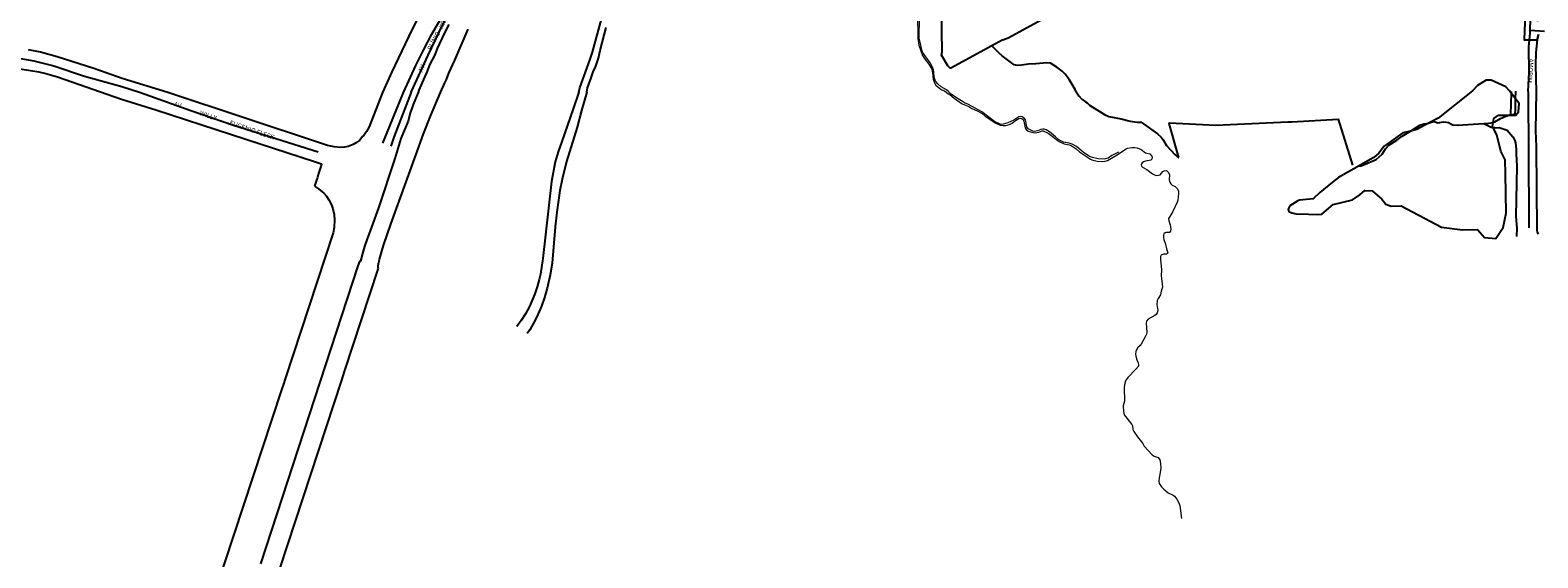
# Model space of a CAD drawing. Units: millimetres. Extents: x 0 to 190350, y 0 to 1682604.
# Drawn here: x 188853 to 189678, y 1680133 to 1680421 of the extents above; entities that cross this region are included whole.
import ezdxf
from ezdxf.enums import TextEntityAlignment as Align

# ---------------------------------------------------------------- set-up
doc = ezdxf.new("R2010")
doc.units = ezdxf.units.MM
doc.header["$MEASUREMENT"] = 0
doc.header["$PDMODE"] = 2
doc.header["$PDSIZE"] = 2.5
for name, color, linetype in [('Fefe', 191, 'Continuous'), ('V-BANHADO', 102, 'Continuous'), ('V-CANTEIRO', 190, 'Continuous'), ('V-CRUZAMENTO', 1, 'Continuous'), ('V-EIXO_DE_LOGRADOURO', 3, 'Continuous'), ('V-LOTE', 1, 'Continuous'), ('V-NOME_DOS_LOGRADOUROS', 7, 'Continuous'), ('V-QUADRA', 50, 'Continuous'), ('V-REFERENCIA', 74, 'Continuous'), ('V-VALETA', 173, 'Continuous')]:
    doc.layers.add(name, color=color, linetype=linetype)
doc.layers.add('V-ARROIO', color=5, linetype='Continuous', lineweight=18)
doc.styles.get("Standard").update_dxf_attribs({"font": 'COMIC.TTF'})
doc.dimstyles.new('Fernanda', dxfattribs={"dimtxt": 3.8, "dimasz": 2.5, "dimexe": 1.25, "dimexo": 0.625, "dimtad": 1, "dimdec": 3, "dimzin": 1, "dimtxsty": 'Standard', "dimblk": 'OBLIQUE', "dimcen": 2.5, "dimadec": 0, "dimazin": 0, "dimtfac": 1, "dimtdec": 3, "dimtmove": 0, "dimatfit": 3, "dimldrblk": 'OBLIQUE', "dimfxl": 0, "dimarcsym": 0})

# ---------------------------------------------------------------- blocks, each defined once
blk = doc.blocks.new('*D3')
at = {"layer": 'Defpoints', "color": 0}
for p in [(189315.96, 1680603.65), (189329.29, 1680592.09), (0, 0)]:
    blk.add_point(p, dxfattribs=at)
at = {"layer": 'Fefe', "color": 0, "lineweight": -2}
for p, q in [((189316.58, 1680603.65), (189320.96, 1680603.65)), ((189320.96, 1680603.65), (189324.29, 1680592.09)), ((189324.29, 1680592.09), (189361.88, 1680592.09))]:
    blk.add_line(p, q, dxfattribs=at)
at = {"layer": 'Fefe', "color": 0, "insert": (189345.9, 1680595.16), "char_height": 3.8, "attachment_point": 5}
blk.add_mtext('1680603,652', dxfattribs=at)
blk = doc.blocks.new('_Oblique')
at = {"color": 0, "linetype": 'ByBlock', "lineweight": -2}
blk.add_line((-0.5, -0.5), (0.5, 0.5), dxfattribs=at)
blk = doc.blocks.new('*D4')
at = {"layer": 'Defpoints', "color": 0}
for p in [(189459.62, 1680629.67), (189473.71, 1680619.26), (0, 0)]:
    blk.add_point(p, dxfattribs=at)
at = {"layer": 'Fefe', "color": 0, "lineweight": -2}
for p, q in [((189460.25, 1680629.67), (189464.62, 1680629.67)), ((189464.62, 1680629.67), (189468.71, 1680619.26)), ((189468.71, 1680619.26), (189506.59, 1680619.26))]:
    blk.add_line(p, q, dxfattribs=at)
at = {"layer": 'Fefe', "color": 0, "insert": (189490.46, 1680622.33), "char_height": 3.8, "attachment_point": 5}
blk.add_mtext('1680629,667', dxfattribs=at)
blk = doc.blocks.new('*D9')
at = {"layer": 'Defpoints', "color": 0}
for p in [(189650.3, 1680517.26), (189639.72, 1680509.22), (0, 0)]:
    blk.add_point(p, dxfattribs=at)
at = {"layer": 'Fefe', "color": 0, "lineweight": -2}
for p, q in [((189645.3, 1680517.26), (189644.72, 1680509.22)), ((189649.67, 1680517.26), (189645.3, 1680517.26)), ((189644.72, 1680509.22), (189607.97, 1680509.22))]:
    blk.add_line(p, q, dxfattribs=at)
at = {"layer": 'Fefe', "color": 0, "insert": (189623.53, 1680512.3), "char_height": 3.8, "attachment_point": 5}
blk.add_mtext('1680517,262', dxfattribs=at)
blk = doc.blocks.new('*D10')
at = {"layer": 'Defpoints', "color": 0}
for p in [(189696.55, 1680510.83), (189686.2, 1680504.6), (0, 0)]:
    blk.add_point(p, dxfattribs=at)
at = {"layer": 'Fefe', "color": 0, "lineweight": -2}
for p, q in [((189691.2, 1680504.6), (189691.55, 1680510.83)), ((189691.55, 1680510.83), (189729.34, 1680510.83)), ((189686.83, 1680504.6), (189691.2, 1680504.6))]:
    blk.add_line(p, q, dxfattribs=at)
at = {"layer": 'Fefe', "color": 0, "insert": (189713.26, 1680513.9), "char_height": 3.8, "attachment_point": 5}
blk.add_mtext('1680504,600', dxfattribs=at)
blk = doc.blocks.new('*D11')
at = {"layer": 'Defpoints', "color": 0}
for p in [(189606.08, 1680584.55), (189649.76, 1680589.08), (0, 0)]:
    blk.add_point(p, dxfattribs=at)
at = {"layer": 'Fefe', "color": 0, "lineweight": -2}
for p, q in [((189611.08, 1680584.55), (189574.26, 1680584.55)), ((189616.08, 1680589.08), (189611.08, 1680584.55)), ((189649.13, 1680589.08), (189616.08, 1680589.08))]:
    blk.add_line(p, q, dxfattribs=at)
at = {"layer": 'Fefe', "color": 0, "insert": (189589.86, 1680587.62), "char_height": 3.8, "attachment_point": 5}
blk.add_mtext('1680589,081', dxfattribs=at)
blk = doc.blocks.new('*D12')
at = {"layer": 'Defpoints', "color": 0}
for p in [(189603.65, 1680644.15), (189582.73, 1680623.87), (0, 0)]:
    blk.add_point(p, dxfattribs=at)
at = {"layer": 'Fefe', "color": 0, "lineweight": -2}
for p, q in [((189592.73, 1680644.15), (189587.73, 1680623.87)), ((189603.02, 1680644.15), (189592.73, 1680644.15)), ((189587.73, 1680623.87), (189550.69, 1680623.87))]:
    blk.add_line(p, q, dxfattribs=at)
at = {"layer": 'Fefe', "color": 0, "insert": (189566.4, 1680626.94), "char_height": 3.8, "attachment_point": 5}
blk.add_mtext('1680644,147', dxfattribs=at)
blk = doc.blocks.new('*D13')
at = {"layer": 'Defpoints', "color": 0}
for p in [(189637.48, 1680671.26), (189664.76, 1680654.78), (0, 0)]:
    blk.add_point(p, dxfattribs=at)
at = {"layer": 'Fefe', "color": 0, "lineweight": -2}
for p, q in [((189638.1, 1680671.26), (189654.76, 1680671.26)), ((189654.76, 1680671.26), (189659.76, 1680654.78)), ((189659.76, 1680654.78), (189696.57, 1680654.78))]:
    blk.add_line(p, q, dxfattribs=at)
at = {"layer": 'Fefe', "color": 0, "insert": (189680.98, 1680657.85), "char_height": 3.8, "attachment_point": 5}
blk.add_mtext('1680671,258', dxfattribs=at)
blk = doc.blocks.new('*D14')
at = {"layer": 'Defpoints', "color": 0}
for p in [(189663.48, 1680707.16), (189631.85, 1680681.98), (0, 0)]:
    blk.add_point(p, dxfattribs=at)
at = {"layer": 'Fefe', "color": 0, "lineweight": -2}
for p, q in [((189653.48, 1680681.98), (189658.48, 1680707.16)), ((189658.48, 1680707.16), (189694.46, 1680707.16)), ((189632.48, 1680681.98), (189653.48, 1680681.98))]:
    blk.add_line(p, q, dxfattribs=at)
at = {"layer": 'Fefe', "color": 0, "insert": (189679.28, 1680710.24), "char_height": 3.8, "attachment_point": 5}
blk.add_mtext('1680681,981', dxfattribs=at)
blk = doc.blocks.new('*D16')
at = {"layer": 'Defpoints', "color": 0}
for p in [(189550.97, 1680707.06), (189532.89, 1680694.76), (0, 0)]:
    blk.add_point(p, dxfattribs=at)
at = {"layer": 'Fefe', "color": 0, "lineweight": -2}
for p, q in [((189542.89, 1680707.06), (189537.89, 1680694.76)), ((189550.34, 1680707.06), (189542.89, 1680707.06)), ((189537.89, 1680694.76), (189500.16, 1680694.76))]:
    blk.add_line(p, q, dxfattribs=at)
at = {"layer": 'Fefe', "color": 0, "insert": (189516.21, 1680697.83), "char_height": 3.8, "attachment_point": 5}
blk.add_mtext('1680707,059', dxfattribs=at)
blk = doc.blocks.new('*D18')
at = {"layer": 'Defpoints', "color": 0}
for p in [(189524.67, 1680752.82), (189506.09, 1680738.66), (0, 0)]:
    blk.add_point(p, dxfattribs=at)
at = {"layer": 'Fefe', "color": 0, "lineweight": -2}
for p, q in [((189516.09, 1680752.82), (189511.09, 1680738.66)), ((189524.04, 1680752.82), (189516.09, 1680752.82)), ((189511.09, 1680738.66), (189473.49, 1680738.66))]:
    blk.add_line(p, q, dxfattribs=at)
at = {"layer": 'Fefe', "color": 0, "insert": (189489.48, 1680741.73), "char_height": 3.8, "attachment_point": 5}
blk.add_mtext('1680752,822', dxfattribs=at)
blk = doc.blocks.new('*D20')
at = {"layer": 'Defpoints', "color": 0}
for p in [(189513.86, 1680771.62), (189492.39, 1680759.19), (0, 0)]:
    blk.add_point(p, dxfattribs=at)
at = {"layer": 'Fefe', "color": 0, "lineweight": -2}
for p, q in [((189502.39, 1680771.62), (189497.39, 1680759.19)), ((189513.24, 1680771.62), (189502.39, 1680771.62)), ((189497.39, 1680759.19), (189460.41, 1680759.19))]:
    blk.add_line(p, q, dxfattribs=at)
at = {"layer": 'Fefe', "color": 0, "insert": (189476.09, 1680762.26), "char_height": 3.8, "attachment_point": 5}
blk.add_mtext('1680771,624', dxfattribs=at)
blk = doc.blocks.new('*D22')
at = {"layer": 'Defpoints', "color": 0}
for p in [(189502.17, 1680791.98), (189485.2, 1680781.69), (0, 0)]:
    blk.add_point(p, dxfattribs=at)
at = {"layer": 'Fefe', "color": 0, "lineweight": -2}
for p, q in [((189495.2, 1680791.98), (189490.2, 1680781.69)), ((189501.54, 1680791.98), (189495.2, 1680791.98)), ((189490.2, 1680781.69), (189454.23, 1680781.69))]:
    blk.add_line(p, q, dxfattribs=at)
at = {"layer": 'Fefe', "color": 0, "insert": (189469.4, 1680784.76), "char_height": 3.8, "attachment_point": 5}
blk.add_mtext('1680791,981', dxfattribs=at)
blk = doc.blocks.new('*D24')
at = {"layer": 'Defpoints', "color": 0}
for p in [(189490.61, 1680812.1), (189477.46, 1680800.95), (0, 0)]:
    blk.add_point(p, dxfattribs=at)
at = {"layer": 'Fefe', "color": 0, "lineweight": -2}
for p, q in [((189485.61, 1680812.1), (189482.46, 1680800.95)), ((189489.98, 1680812.1), (189485.61, 1680812.1)), ((189482.46, 1680800.95), (189445.42, 1680800.95))]:
    blk.add_line(p, q, dxfattribs=at)
at = {"layer": 'Fefe', "color": 0, "insert": (189461.13, 1680804.03), "char_height": 3.8, "attachment_point": 5}
blk.add_mtext('1680812,097', dxfattribs=at)
blk = doc.blocks.new('*D26')
at = {"layer": 'Defpoints', "color": 0}
for p in [(189554.09, 1680667.23), (189584.86, 1680666.59), (0, 0)]:
    blk.add_point(p, dxfattribs=at)
at = {"layer": 'Fefe', "color": 0, "lineweight": -2}
for p, q in [((189559.09, 1680667.23), (189521.3, 1680667.23)), ((189564.09, 1680666.59), (189559.09, 1680667.23)), ((189584.23, 1680666.59), (189564.09, 1680666.59))]:
    blk.add_line(p, q, dxfattribs=at)
at = {"layer": 'Fefe', "color": 0, "insert": (189537.38, 1680670.3), "char_height": 3.8, "attachment_point": 5}
blk.add_mtext('1680666,590', dxfattribs=at)
blk = doc.blocks.new('*D28')
at = {"layer": 'Defpoints', "color": 0}
for p in [(189578.75, 1680783.2), (189606.98, 1680774.26), (0, 0)]:
    blk.add_point(p, dxfattribs=at)
at = {"layer": 'Fefe', "color": 0, "lineweight": -2}
for p, q in [((189579.38, 1680783.2), (189596.98, 1680783.2)), ((189596.98, 1680783.2), (189601.98, 1680774.26)), ((189601.98, 1680774.26), (189638.79, 1680774.26))]:
    blk.add_line(p, q, dxfattribs=at)
at = {"layer": 'Fefe', "color": 0, "insert": (189623.2, 1680777.33), "char_height": 3.8, "attachment_point": 5}
blk.add_mtext('1680783,198', dxfattribs=at)
blk = doc.blocks.new('*D30')
at = {"layer": 'Defpoints', "color": 0}
for p in [(189588.12, 1680804.65), (189607.82, 1680793.92), (0, 0)]:
    blk.add_point(p, dxfattribs=at)
at = {"layer": 'Fefe', "color": 0, "lineweight": -2}
for p, q in [((189588.75, 1680804.65), (189597.82, 1680804.65)), ((189597.82, 1680804.65), (189602.82, 1680793.92)), ((189602.82, 1680793.92), (189640.47, 1680793.92))]:
    blk.add_line(p, q, dxfattribs=at)
at = {"layer": 'Fefe', "color": 0, "insert": (189624.46, 1680796.99), "char_height": 3.8, "attachment_point": 5}
blk.add_mtext('1680804,648', dxfattribs=at)
blk = doc.blocks.new('*D32')
at = {"layer": 'Defpoints', "color": 0}
for p in [(189583.41, 1680818.29), (189567.73, 1680804.2), (0, 0)]:
    blk.add_point(p, dxfattribs=at)
at = {"layer": 'Fefe', "color": 0, "lineweight": -2}
for p, q in [((189573.41, 1680804.2), (189578.41, 1680818.29)), ((189578.41, 1680818.29), (189616.2, 1680818.29)), ((189568.36, 1680804.2), (189573.41, 1680804.2))]:
    blk.add_line(p, q, dxfattribs=at)
at = {"layer": 'Fefe', "color": 0, "insert": (189600.12, 1680821.36), "char_height": 3.8, "attachment_point": 5}
blk.add_mtext('1680804,200', dxfattribs=at)
blk = doc.blocks.new('*D34')
at = {"layer": 'Defpoints', "color": 0}
for p in [(189574, 1680876.86), (189559.7, 1680864.01), (0, 0)]:
    blk.add_point(p, dxfattribs=at)
at = {"layer": 'Fefe', "color": 0, "lineweight": -2}
for p, q in [((189569, 1680876.86), (189564.7, 1680864.01)), ((189573.37, 1680876.86), (189569, 1680876.86)), ((189564.7, 1680864.01), (189527.05, 1680864.01))]:
    blk.add_line(p, q, dxfattribs=at)
at = {"layer": 'Fefe', "color": 0, "insert": (189543.06, 1680867.08), "char_height": 3.8, "attachment_point": 5}
blk.add_mtext('1680876,858', dxfattribs=at)
blk = doc.blocks.new('*D41')
at = {"layer": 'Defpoints', "color": 0}
for p in [(189486.63, 1680819.01), (189502.24, 1680809.92), (0, 0)]:
    blk.add_point(p, dxfattribs=at)
at = {"layer": 'Fefe', "color": 0, "lineweight": -2}
for p, q in [((189487.25, 1680819.01), (189492.24, 1680819.01)), ((189492.24, 1680819.01), (189497.24, 1680809.92)), ((189497.24, 1680809.92), (189533.37, 1680809.92))]:
    blk.add_line(p, q, dxfattribs=at)
at = {"layer": 'Fefe', "color": 0, "insert": (189518.12, 1680812.99), "char_height": 3.8, "attachment_point": 5}
blk.add_mtext('1680819,014', dxfattribs=at)
blk = doc.blocks.new('*D43')
at = {"layer": 'Defpoints', "color": 0}
for p in [(189467.93, 1680829.36), (189478.67, 1680819.58), (0, 0)]:
    blk.add_point(p, dxfattribs=at)
at = {"layer": 'Fefe', "color": 0, "lineweight": -2}
for p, q in [((189472.93, 1680829.36), (189435.96, 1680829.36)), ((189473.67, 1680819.58), (189472.93, 1680829.36)), ((189478.05, 1680819.58), (189473.67, 1680819.58))]:
    blk.add_line(p, q, dxfattribs=at)
at = {"layer": 'Fefe', "color": 0, "insert": (189451.63, 1680832.43), "char_height": 3.8, "attachment_point": 5}
blk.add_mtext('1680819,584', dxfattribs=at)
blk = doc.blocks.new('*D45')
at = {"layer": 'Defpoints', "color": 0}
for p in [(189531.26, 1680912.68), (189519.14, 1680896.83), (0, 0)]:
    blk.add_point(p, dxfattribs=at)
at = {"layer": 'Fefe', "color": 0, "lineweight": -2}
for p, q in [((189524.14, 1680896.83), (189526.26, 1680912.68)), ((189526.26, 1680912.68), (189563.07, 1680912.68)), ((189519.76, 1680896.83), (189524.14, 1680896.83))]:
    blk.add_line(p, q, dxfattribs=at)
at = {"layer": 'Fefe', "color": 0, "insert": (189547.48, 1680915.75), "char_height": 3.8, "attachment_point": 5}
blk.add_mtext('1680896,831', dxfattribs=at)
blk = doc.blocks.new('*D56')
at = {"layer": 'Defpoints', "color": 0}
for p in [(189436.47, 1680822.61), (189409.71, 1680802.5), (0, 0)]:
    blk.add_point(p, dxfattribs=at)
at = {"layer": 'Fefe', "color": 0, "lineweight": -2}
for p, q in [((189419.71, 1680822.61), (189414.71, 1680802.5)), ((189435.85, 1680822.61), (189419.71, 1680822.61)), ((189414.71, 1680802.5), (189377.76, 1680802.5))]:
    blk.add_line(p, q, dxfattribs=at)
at = {"layer": 'Fefe', "color": 0, "insert": (189393.42, 1680805.58), "char_height": 3.8, "attachment_point": 5}
blk.add_mtext('1680822,610', dxfattribs=at)
blk = doc.blocks.new('*D62')
at = {"layer": 'Defpoints', "color": 0}
for p in [(189325.87, 1680866.88), (189347.23, 1680868.35), (0, 0)]:
    blk.add_point(p, dxfattribs=at)
at = {"layer": 'Fefe', "color": 0, "lineweight": -2}
for p, q in [((189330.87, 1680866.88), (189293.06, 1680866.88)), ((189335.87, 1680868.35), (189330.87, 1680866.88)), ((189346.61, 1680868.35), (189335.87, 1680868.35))]:
    blk.add_line(p, q, dxfattribs=at)
at = {"layer": 'Fefe', "color": 0, "insert": (189309.15, 1680869.95), "char_height": 3.8, "attachment_point": 5}
blk.add_mtext('1680868,354', dxfattribs=at)
blk = doc.blocks.new('*D65')
at = {"layer": 'Defpoints', "color": 0}
for p in [(189225.76, 1680854.92), (189206.21, 1680842.93), (0, 0)]:
    blk.add_point(p, dxfattribs=at)
at = {"layer": 'Fefe', "color": 0, "lineweight": -2}
for p, q in [((189215.76, 1680842.93), (189220.76, 1680854.92)), ((189220.76, 1680854.92), (189258.41, 1680854.92)), ((189206.83, 1680842.93), (189215.76, 1680842.93))]:
    blk.add_line(p, q, dxfattribs=at)
at = {"layer": 'Fefe', "color": 0, "insert": (189242.39, 1680857.99), "char_height": 3.8, "attachment_point": 5}
blk.add_mtext('1680842,928', dxfattribs=at)
blk = doc.blocks.new('*D67')
at = {"layer": 'Defpoints', "color": 0}
for p in [(189184.93, 1680838.27), (189170.86, 1680825.73), (0, 0)]:
    blk.add_point(p, dxfattribs=at)
at = {"layer": 'Fefe', "color": 0, "lineweight": -2}
for p, q in [((189179.93, 1680838.27), (189175.86, 1680825.73)), ((189184.31, 1680838.27), (189179.93, 1680838.27)), ((189175.86, 1680825.73), (189138.14, 1680825.73))]:
    blk.add_line(p, q, dxfattribs=at)
at = {"layer": 'Fefe', "color": 0, "insert": (189154.19, 1680828.8), "char_height": 3.8, "attachment_point": 5}
blk.add_mtext('1680838,275', dxfattribs=at)
blk = doc.blocks.new('*D69')
at = {"layer": 'Defpoints', "color": 0}
for p in [(189199.87, 1680874.01), (189184.37, 1680860.04), (0, 0)]:
    blk.add_point(p, dxfattribs=at)
at = {"layer": 'Fefe', "color": 0, "lineweight": -2}
for p, q in [((189189.87, 1680860.04), (189194.87, 1680874.01)), ((189194.87, 1680874.01), (189232.69, 1680874.01)), ((189184.99, 1680860.04), (189189.87, 1680860.04))]:
    blk.add_line(p, q, dxfattribs=at)
at = {"layer": 'Fefe', "color": 0, "insert": (189216.59, 1680877.08), "char_height": 3.8, "attachment_point": 5}
blk.add_mtext('1680860,044', dxfattribs=at)
blk = doc.blocks.new('*D71')
at = {"layer": 'Defpoints', "color": 0}
for p in [(189323.52, 1680815.21), (189406.83, 1680409.19)]:
    blk.add_point(p, dxfattribs=at)
at = {"layer": 'Fefe', "color": 0, "lineweight": -2}
blk.add_line((189330.39, 1680781.7), (189323.52, 1680815.21), dxfattribs=at)
at = {"layer": 'Fefe', "color": 0, "lineweight": -2, "xscale": 2.5, "yscale": 2.5, "zscale": 2.5, "rotation": 101.5952482145338}
blk.add_blockref('_Oblique', (189323.52, 1680815.21), dxfattribs=at)
at = {"layer": 'Fefe', "color": 0, "insert": (189331, 1680794.03), "char_height": 3.8, "attachment_point": 5, "rotation": 281.59525}
blk.add_mtext('R414,485', dxfattribs=at)
blk = doc.blocks.new('*D72')
at = {"layer": 'Defpoints', "color": 0}
for p in [(189338.99, 1680829.6), (189325.71, 1680820.5), (0, 0)]:
    blk.add_point(p, dxfattribs=at)
at = {"layer": 'Fefe', "color": 0, "lineweight": -2}
for p, q in [((189333.99, 1680829.6), (189330.71, 1680820.5)), ((189338.37, 1680829.6), (189333.99, 1680829.6)), ((189330.71, 1680820.5), (189292.92, 1680820.5))]:
    blk.add_line(p, q, dxfattribs=at)
at = {"layer": 'Fefe', "color": 0, "insert": (189309, 1680823.57), "char_height": 3.8, "attachment_point": 5}
blk.add_mtext('1680829,600', dxfattribs=at)
blk = doc.blocks.new('*D75')
at = {"layer": 'Defpoints', "color": 0}
for p in [(189248.66, 1680792.31), (189267.2, 1680779.72), (0, 0)]:
    blk.add_point(p, dxfattribs=at)
at = {"layer": 'Fefe', "color": 0, "lineweight": -2}
for p, q in [((189249.28, 1680792.31), (189257.2, 1680792.31)), ((189257.2, 1680792.31), (189262.2, 1680779.72)), ((189262.2, 1680779.72), (189300.08, 1680779.72))]:
    blk.add_line(p, q, dxfattribs=at)
at = {"layer": 'Fefe', "color": 0, "insert": (189283.96, 1680782.8), "char_height": 3.8, "attachment_point": 5}
blk.add_mtext('1680792,307', dxfattribs=at)
blk = doc.blocks.new('*D78')
at = {"layer": 'Defpoints', "color": 0}
for p in [(189210.08, 1680775.99), (189231.23, 1680759.71), (0, 0)]:
    blk.add_point(p, dxfattribs=at)
at = {"layer": 'Fefe', "color": 0, "lineweight": -2}
for p, q in [((189210.7, 1680775.99), (189221.23, 1680775.99)), ((189221.23, 1680775.99), (189226.23, 1680759.71)), ((189226.23, 1680759.71), (189264.11, 1680759.71))]:
    blk.add_line(p, q, dxfattribs=at)
at = {"layer": 'Fefe', "color": 0, "insert": (189247.98, 1680762.78), "char_height": 3.8, "attachment_point": 5}
blk.add_mtext('1680775,987', dxfattribs=at)
blk = doc.blocks.new('*D80')
at = {"layer": 'Defpoints', "color": 0}
for p in [(189181.11, 1680764), (189168.37, 1680756.22), (0, 0)]:
    blk.add_point(p, dxfattribs=at)
at = {"layer": 'Fefe', "color": 0, "lineweight": -2}
for p, q in [((189176.11, 1680764), (189173.37, 1680756.22)), ((189180.48, 1680764), (189176.11, 1680764)), ((189173.37, 1680756.22), (189136.55, 1680756.22))]:
    blk.add_line(p, q, dxfattribs=at)
at = {"layer": 'Fefe', "color": 0, "insert": (189152.14, 1680759.29), "char_height": 3.8, "attachment_point": 5}
blk.add_mtext('1680764,001', dxfattribs=at)
blk = doc.blocks.new('*D83')
at = {"layer": 'Defpoints', "color": 0}
for p in [(189174.51, 1680733.35), (189194.36, 1680719.63), (0, 0)]:
    blk.add_point(p, dxfattribs=at)
at = {"layer": 'Fefe', "color": 0, "lineweight": -2}
for p, q in [((189175.14, 1680733.35), (189184.36, 1680733.35)), ((189184.36, 1680733.35), (189189.36, 1680719.63)), ((189189.36, 1680719.63), (189226.95, 1680719.63))]:
    blk.add_line(p, q, dxfattribs=at)
at = {"layer": 'Fefe', "color": 0, "insert": (189210.96, 1680722.7), "char_height": 3.8, "attachment_point": 5}
blk.add_mtext('1680733,352', dxfattribs=at)
blk = doc.blocks.new('*D86')
at = {"layer": 'Defpoints', "color": 0}
for p in [(189094.42, 1680838.66), (189101.08, 1680832.29), (0, 0)]:
    blk.add_point(p, dxfattribs=at)
at = {"layer": 'Fefe', "color": 0, "lineweight": -2}
for p, q in [((189099.42, 1680838.66), (189061.88, 1680838.66)), ((189096.08, 1680832.29), (189099.42, 1680838.66)), ((189100.46, 1680832.29), (189096.08, 1680832.29))]:
    blk.add_line(p, q, dxfattribs=at)
at = {"layer": 'Fefe', "color": 0, "insert": (189077.84, 1680841.73), "char_height": 3.8, "attachment_point": 5}
blk.add_mtext('1680832,293', dxfattribs=at)
blk = doc.blocks.new('*D88')
at = {"layer": 'Defpoints', "color": 0}
for p in [(189100.51, 1680818.37), (189113.6, 1680807.51), (0, 0)]:
    blk.add_point(p, dxfattribs=at)
at = {"layer": 'Fefe', "color": 0, "lineweight": -2}
for p, q in [((189101.14, 1680818.37), (189105.51, 1680818.37)), ((189105.51, 1680818.37), (189108.6, 1680807.51)), ((189108.6, 1680807.51), (189145.55, 1680807.51))]:
    blk.add_line(p, q, dxfattribs=at)
at = {"layer": 'Fefe', "color": 0, "insert": (189129.89, 1680810.58), "char_height": 3.8, "attachment_point": 5}
blk.add_mtext('1680818,370', dxfattribs=at)
blk = doc.blocks.new('*D90')
at = {"layer": 'Defpoints', "color": 0}
for p in [(189086.89, 1680815.43), (189066.75, 1680798.4), (0, 0)]:
    blk.add_point(p, dxfattribs=at)
at = {"layer": 'Fefe', "color": 0, "lineweight": -2}
for p, q in [((189076.75, 1680815.43), (189071.75, 1680798.4)), ((189086.27, 1680815.43), (189076.75, 1680815.43)), ((189071.75, 1680798.4), (189035, 1680798.4))]:
    blk.add_line(p, q, dxfattribs=at)
at = {"layer": 'Fefe', "color": 0, "insert": (189050.56, 1680801.47), "char_height": 3.8, "attachment_point": 5}
blk.add_mtext('1680815,432', dxfattribs=at)

msp = doc.modelspace()

# ---------------------------------------------------------------- linework, layer by layer
at = {"layer": 'V-ARROIO'}
for points in [[(189345.13, 1680459.04), (189344.78, 1680455.74), (189343.24, 1680448.6), (189340.24, 1680438.56), (189338.97, 1680430.8), (189338.65, 1680425.1), (189338.83, 1680421.45), (189338.77, 1680416.61), (189339.4, 1680413.06), (189341.47, 1680407.31), (189342.8, 1680405.22), (189344.94, 1680402.66), (189346.51, 1680399.99), (189346.87, 1680397.96), (189347.21, 1680394.5), (189347.88, 1680392.37), (189348.68, 1680391.2), (189350.92, 1680389.32), (189352.02, 1680388.61), (189353.45, 1680388.07), (189354.2, 1680387.48)], [(189355.73, 1680387.46), (189354.48, 1680388.53), (189351.57, 1680390.15), (189349.7, 1680391.87), (189348.57, 1680393.38), (189347.82, 1680395.56), (189347.67, 1680398.23), (189347.42, 1680399.48), (189346.86, 1680401.01), (189345.49, 1680403.44), (189341.38, 1680409.16), (189340.94, 1680410.35), (189340.48, 1680413.08), (189339.54, 1680416.8), (189339.49, 1680420.19), (189339.88, 1680430.46)], [(189354.2, 1680387.48), (189355.36, 1680386.42), (189356.27, 1680385.98), (189358.74, 1680384.01), (189363.07, 1680380.99), (189366.83, 1680379.48), (189368.42, 1680378.33), (189371.26, 1680377.1), (189374.09, 1680375.56), (189375.79, 1680374.16), (189381.47, 1680370.32), (189383.9, 1680369.2), (189385.49, 1680369.11)], [(189385.48, 1680369.86), (189384.63, 1680369.68), (189383.84, 1680369.84), (189380.89, 1680371.31), (189373.9, 1680376.55), (189366.62, 1680380.66), (189364.36, 1680381.43), (189362.72, 1680382.66), (189360.89, 1680383.71), (189356.16, 1680386.85), (189355.73, 1680387.46)], [(189448.74, 1680354.49), (189445.15, 1680352.66), (189443.01, 1680351.21), (189440.9, 1680350.75), (189437.51, 1680350.86), (189434.46, 1680351.59), (189432.92, 1680352.18), (189429.38, 1680354.49), (189425.68, 1680357.57), (189423.34, 1680358.88), (189421.69, 1680359.41), (189418.63, 1680360.01), (189417.07, 1680360.68), (189415.83, 1680361.49), (189414.24, 1680362.97), (189410.99, 1680365.59), (189409.07, 1680366.7), (189407.98, 1680367.11), (189407.27, 1680367.16), (189406.27, 1680366.89), (189404.41, 1680366.08), (189402.76, 1680365.88), (189401.74, 1680366.07), (189399.25, 1680367.19), (189398.51, 1680368.39), (189397.74, 1680372.15), (189397.06, 1680373.11), (189396.02, 1680373.89), (189394.91, 1680374.01), (189394.14, 1680373.78), (189391.48, 1680372.06), (189388.1, 1680370.47), (189385.48, 1680369.86)], [(189385.49, 1680369.11), (189386.97, 1680369.14), (189389.02, 1680369.72), (189390.56, 1680370.44), (189392.32, 1680371.79), (189394.12, 1680372.84), (189394.81, 1680373.05), (189395.76, 1680372.94), (189396.49, 1680372.38), (189396.9, 1680371.48), (189397.6, 1680367.75), (189398.13, 1680366.85), (189399.17, 1680366.05), (189400.55, 1680365.56), (189402.98, 1680365.1), (189405.08, 1680365.37), (189406.91, 1680366.21), (189407.52, 1680366.21), (189410.2, 1680364.93), (189416.19, 1680360.28), (189419.04, 1680359.08), (189421.76, 1680358.54), (189422.8, 1680358.16), (189425.48, 1680356.31), (189427.33, 1680354.71), (189433.36, 1680350.67), (189434.17, 1680350.33), (189436.99, 1680349.62), (189440.07, 1680349.4), (189441.46, 1680349.59), (189442.76, 1680349.98), (189447.97, 1680352.98), (189452.57, 1680356.07), (189453.71, 1680356.65), (189456.11, 1680357.12), (189457.64, 1680357.09), (189459.04, 1680356.83), (189461.09, 1680355.87), (189463.53, 1680354.15), (189465.9, 1680353.49), (189466.96, 1680352.39), (189467.18, 1680351.75), (189467.08, 1680350.65), (189466.47, 1680350.09), (189463.44, 1680349.54), (189462.47, 1680349.18), (189461.78, 1680348.69), (189461.34, 1680348.11), (189461.22, 1680347.53), (189461.36, 1680346.82), (189461.8, 1680346.32), (189464.27, 1680345.01), (189467.37, 1680342.61), (189468.54, 1680342.04), (189469.54, 1680341.76), (189470.67, 1680341.83), (189471.54, 1680342.18), (189472.96, 1680343.98), (189473.74, 1680344.37), (189475.08, 1680344.38), (189476.03, 1680343.57), (189476.64, 1680342.29), (189476.5, 1680339.29), (189476.81, 1680338.15), (189477.36, 1680337.25), (189478.12, 1680336.44), (189479.73, 1680335.63), (189480.86, 1680334.64), (189481.51, 1680333.32), (189481.59, 1680331.9), (189481.22, 1680328.28), (189480.91, 1680327.15), (189478.55, 1680322.12), (189476.77, 1680319.38), (189476.15, 1680318.14), (189476.22, 1680316.95), (189477.03, 1680314.66), (189477.31, 1680312.35), (189477.22, 1680311.28), (189476.7, 1680310.63), (189474.9, 1680310.59), (189474.22, 1680310.4), (189473.62, 1680309.83), (189473.42, 1680309.16), (189473.36, 1680307.78), (189473.5, 1680306.8), (189474.53, 1680304.18), (189475.08, 1680301.52), (189475.81, 1680299.46), (189475.64, 1680299.02), (189474.96, 1680298.63), (189473.46, 1680298.65), (189472.17, 1680298.12), (189471.8, 1680297.45), (189471.69, 1680295.69), (189472.2, 1680290.11), (189472.13, 1680287.06), (189472.81, 1680280.64), (189472.08, 1680278.44), (189471.79, 1680276.38), (189470.43, 1680274.44), (189469.94, 1680273.38), (189469.75, 1680271.21), (189470.23, 1680267.89), (189469.86, 1680266.61), (189469.31, 1680265.72), (189468.69, 1680265.09), (189464.92, 1680263.14), (189464.04, 1680262.04), (189463.8, 1680260.99), (189464.19, 1680256.07), (189464, 1680254.87), (189463.38, 1680253.45), (189461.23, 1680249.51), (189460.67, 1680248.75), (189459.2, 1680247.36), (189458.14, 1680245.42), (189458.04, 1680244), (189458.17, 1680242.87), (189458.71, 1680240.89), (189459.49, 1680239.17), (189459.68, 1680238.1), (189459.64, 1680237.36), (189458.3, 1680235.69), (189453.84, 1680231.19), (189452.65, 1680229.32), (189452.14, 1680228.15), (189451.81, 1680225.78), (189452.02, 1680218.35), (189451.29, 1680215.64), (189451.44, 1680212.62), (189451.88, 1680210.86), (189455.97, 1680205.56), (189456.4, 1680204.73), (189456.54, 1680202.76), (189457.05, 1680201.74), (189459.17, 1680198.7), (189462.15, 1680195.11), (189462.72, 1680193.7), (189467.11, 1680188.89), (189468.19, 1680188.19), (189470.4, 1680187.37), (189471.33, 1680186.23), (189471.78, 1680184.22), (189471.87, 1680181.67), (189471.61, 1680179.24), (189470.92, 1680176.25), (189470.87, 1680174.5), (189471.09, 1680173.21), (189472.21, 1680171.42), (189473.61, 1680170.06), (189475.93, 1680168.19), (189478.65, 1680166.78), (189479.34, 1680166.24), (189480.65, 1680164.65), (189481.59, 1680163.03), (189482.34, 1680161.1), (189483.33, 1680154.09)]]:
    msp.add_lwpolyline(points, dxfattribs=at)
at = {"layer": 'V-BANHADO'}
msp.add_lwpolyline([(189625.66, 1680313.38), (189637.14, 1680311.93), (189645.36, 1680312.19), (189649.14, 1680307.85), (189655.46, 1680307.29), (189659.51, 1680313.26), (189661.04, 1680321.12), (189660.76, 1680342.63), (189660.48, 1680350.21), (189658.12, 1680355.1), (189655.89, 1680363.97), (189653.8, 1680368.12), (189653.8, 1680368.12), (189653.55, 1680368.62), (189653.91, 1680370.81), (189653.91, 1680370.81), (189654.25, 1680372.89), (189656.96, 1680374.79), (189662.55, 1680374.74), (189662.55, 1680374.74), (189663.4, 1680374.73), (189663.4, 1680374.73), (189666.28, 1680374.7), (189667.81, 1680376.49), (189668.25, 1680381.07), (189666.24, 1680383.68), (189666.24, 1680383.68), (189663.86, 1680386.78), (189663.86, 1680386.78), (189663.68, 1680387.02), (189663.68, 1680387.02), (189662.84, 1680388.11), (189662.84, 1680388.11), (189660.96, 1680390.23), (189652.92, 1680393.94), (189650.06, 1680393.86), (189645.41, 1680390.92), (189642.59, 1680387.96), (189642.59, 1680387.96), (189623.82, 1680373.1), (189618.97, 1680370.47), (189618.97, 1680370.47), (189612.23, 1680366.82), (189608.74, 1680366.06), (189608.74, 1680366.06), (189604.4, 1680365.12), (189594.17, 1680357.86), (189591.27, 1680353.86), (189588.63, 1680351.5), (189586.59, 1680350.53), (189580.47, 1680347.05), (189580.47, 1680347.05), (189574.63, 1680343.74), (189574.63, 1680343.74), (189569.31, 1680340.72), (189566.04, 1680338.1), (189566.04, 1680338.1), (189559.04, 1680332.48), (189555.32, 1680328.9), (189547.89, 1680328.24), (189547.89, 1680328.24), (189547.28, 1680328.04), (189546.91, 1680327.95), (189546.91, 1680327.95), (189542.58, 1680325.09), (189541.59, 1680323.25), (189542.05, 1680322), (189543.67, 1680321.33), (189546.14, 1680320.79), (189552.88, 1680320.65), (189557.57, 1680320.37), (189560.03, 1680320.51), (189566.29, 1680325.77), (189576.82, 1680328.35), (189580.85, 1680331.11), (189583.64, 1680333.47), (189587.76, 1680333.27), (189592.97, 1680328.77), (189595.12, 1680326.08), (189598.03, 1680324.96), (189603.6, 1680325.08), (189625.66, 1680313.38)], close=True, dxfattribs=at)
at = {"layer": 'V-CANTEIRO'}
for points in [[(189057.06, 1680387.18), (189063.92, 1680401.93), (189068.08, 1680410.33), (189072.63, 1680418.97), (189081.72, 1680434.82), (189089.91, 1680449.72), (189104.96, 1680476.38), (189114.5, 1680492.42)], [(189081.93, 1680424.43), (189079.5, 1680419.79), (189075.59, 1680411.18), (189074.28, 1680407.7), (189071.61, 1680402.66), (189069.73, 1680397.82), (189068.57, 1680395.61), (189065.43, 1680388.36), (189065.09, 1680387.19), (189062.33, 1680380.58), (189061.69, 1680378.32), (189060.84, 1680376.09), (189059.62, 1680371.42), (189055.7, 1680362.05), (189054.01, 1680356.43), (189052.37, 1680350.99), (189043.45, 1680323.95), (189038.8, 1680311.53), (189037.24, 1680307.07), (189035.76, 1680302.83), (189034.58, 1680299.09), (189033.51, 1680294.81), (189032.99, 1680294.71), (189032.14, 1680292.29), (188978.78, 1680129.26)], [(189045.71, 1680359.36), (189057.06, 1680387.18)]]:
    msp.add_lwpolyline(points, dxfattribs=at)
at = {"layer": 'V-CRUZAMENTO'}
msp.add_lwpolyline([(189678.44, 1680426.15), (189678.41, 1680427.5), (189678.41, 1680427.5), (189674.31, 1680427.48), (189674.31, 1680427.48), (189671.3, 1680427.47), (189671.3, 1680427.47), (189671.34, 1680425.57), (189670.9, 1680415.92), (189670.9, 1680415.92), (189673.92, 1680415.92), (189673.92, 1680415.92), (189678.09, 1680415.91), (189678.09, 1680415.91), (189678.18, 1680416.7), (189678.82, 1680418.79)], dxfattribs=at)
at = {"layer": 'V-EIXO_DE_LOGRADOURO'}
for points in [[(189061.25, 1680387.24), (189070.62, 1680407.63), (189078.68, 1680424.31), (189104.02, 1680472.71), (189114.28, 1680491.86), (189114.5, 1680492.42)], [(189674.25, 1680421.03), (189674.31, 1680427.48)], [(189673.92, 1680415.92), (189674.23, 1680419.35), (189674.25, 1680421.03)], [(189682.14, 1680420.57), (189674.25, 1680421.03)], [(189673.07, 1680387.77), (189673.65, 1680397.99), (189673.55, 1680411.87), (189673.92, 1680415.92)], [(188646.01, 1680387.36), (188666.35, 1680390.69), (188692.91, 1680395.29), (188716.63, 1680396.7), (188771.38, 1680402.08), (188830.48, 1680406.61), (188844.29, 1680406.26), (188854.56, 1680404.49), (188865.54, 1680401.66), (188882.42, 1680396.14), (188902.83, 1680390.36)], [(188902.83, 1680390.36), (188913.09, 1680387.07)], [(188913.09, 1680387.07), (188940.62, 1680377.22), (188964.01, 1680369.3), (189010.44, 1680354.6)], [(189061.25, 1680387.24), (189051.88, 1680362.64), (189050.15, 1680357.8)], [(189673.07, 1680387.77), (189673.45, 1680317.76), (189673.4, 1680313.05)]]:
    msp.add_lwpolyline(points, dxfattribs=at)
at = {"layer": 'V-LOTE'}
for points in [[(189379.43, 1680412.67), (189356.88, 1680400.4), (189356.54, 1680400.37), (189355.2, 1680401.76), (189351.76, 1680407.57), (189352.2, 1680409.44), (189351.78, 1680432.29), (189351.83, 1680433.53)], [(189385.45, 1680415.95), (189388.33, 1680417.12), (189410.77, 1680429.27)], [(189385.45, 1680415.95), (189379.43, 1680412.67)], [(189663.86, 1680386.78), (189663.4, 1680375.05)], [(189663.9, 1680387.74), (189663.86, 1680386.78)], [(189663.4, 1680374.94), (189663.4, 1680375.23)], [(189663.4, 1680375.05), (189663.4, 1680374.94)], [(189481.85, 1680351.53), (189476.52, 1680370.26), (189476.58, 1680370.63), (189502.08, 1680369.3), (189541.52, 1680371.09), (189543.72, 1680371.08), (189569.14, 1680372.59), (189576.82, 1680347.46)]]:
    msp.add_lwpolyline(points, dxfattribs=at)
at = {"layer": 'V-QUADRA'}
for p, q in [((189064.32, 1680426.62), (189059.79, 1680417.53)), ((189059.79, 1680417.53), (189050.72, 1680398.39)), ((189085.31, 1680404.87), (189092.6, 1680421.81)), ((188858.37, 1680409.18), (188851.63, 1680410.51)), ((188867.48, 1680406.71), (188858.37, 1680409.18)), ((188847.19, 1680400.15), (188857.3, 1680398.45)), ((188887.53, 1680400.26), (188867.48, 1680406.71)), ((188903.08, 1680394.88), (188887.53, 1680400.26)), ((189081.95, 1680397.7), (189085.31, 1680404.87)), ((188857.3, 1680398.45), (188861.14, 1680397.53)), ((188861.14, 1680397.53), (188867.66, 1680395.64)), ((188867.66, 1680395.64), (188902.64, 1680383.42)), ((188928.04, 1680387.13), (188903.08, 1680394.88)), ((189050.72, 1680398.39), (189045.67, 1680387.17)), ((189077.34, 1680387.19), (189079.7, 1680392.5)), ((189079.7, 1680392.5), (189080.65, 1680394.28)), ((189080.65, 1680394.28), (189081.95, 1680397.7)), ((188902.64, 1680383.42), (188921.4, 1680377.73)), ((189012.28, 1680359.28), (188928.04, 1680387.13)), ((189045.67, 1680387.17), (189038.25, 1680368.41)), ((189071.9, 1680374.28), (189077.34, 1680387.19)), ((188921.4, 1680377.73), (188962.87, 1680364.09)), ((189038.25, 1680368.41), (189036.81, 1680365.74)), ((189068.1, 1680364.57), (189071.9, 1680374.28)), ((188962.87, 1680364.09), (189008.38, 1680349.35)), ((189015.55, 1680358.2), (189012.28, 1680359.28)), ((189019.09, 1680357.34), (189015.55, 1680358.2)), ((189029.47, 1680358.6), (189026.83, 1680357.67)), ((189031.41, 1680359.76), (189029.47, 1680358.6)), ((189032.92, 1680360.95), (189031.41, 1680359.76)), ((189034.9, 1680363.18), (189032.92, 1680360.95)), ((189035.36, 1680363.7), (189034.9, 1680363.18)), ((189036.81, 1680365.74), (189035.36, 1680363.7)), ((189063.89, 1680352.94), (189068.1, 1680364.57)), ((189022.62, 1680357.13), (189019.09, 1680357.34)), ((189024.82, 1680357.29), (189022.62, 1680357.13)), ((189026.83, 1680357.67), (189024.82, 1680357.29)), ((189050.16, 1680315.05), (189063.89, 1680352.94)), ((189008.38, 1680349.35), (189012.19, 1680348.11)), ((189010.44, 1680342.28), (189009.92, 1680340.7)), ((189012.21, 1680347.72), (189010.44, 1680342.28)), ((189012.19, 1680348.11), (189012.21, 1680347.72)), ((189009.44, 1680339.22), (189008.35, 1680335.89)), ((189008.35, 1680335.89), (189010.55, 1680334.52)), ((189009.92, 1680340.7), (189009.44, 1680339.22)), ((189010.55, 1680334.52), (189013.47, 1680332.01)), ((189013.47, 1680332.01), (189014.9, 1680330.35)), ((189014.9, 1680330.35), (189016.27, 1680328.38)), ((189016.27, 1680328.38), (189017.67, 1680325.67)), ((189017.67, 1680325.67), (189018.47, 1680323.44)), ((189018.47, 1680323.44), (189019.14, 1680320.38)), ((189019.14, 1680320.38), (189019.4, 1680317.29)), ((189019.4, 1680317.29), (189019.2, 1680313.69)), ((189018.62, 1680310.41), (188992.26, 1680230.49)), ((189019.13, 1680313.3), (189018.62, 1680310.41)), ((189019.2, 1680313.69), (189019.13, 1680313.3)), ((189046.38, 1680303.93), (189050.16, 1680315.05)), ((189044.01, 1680296.02), (189046.19, 1680303.37)), ((189046.19, 1680303.37), (189046.38, 1680303.93)), ((189043.18, 1680291.41), (189043.29, 1680292.45)), ((189043.29, 1680292.45), (189044.01, 1680296.02)), ((189024.79, 1680234.45), (189043.47, 1680291.08)), ((189043.47, 1680291.08), (189043.18, 1680291.41)), ((189024.04, 1680232.19), (189024.79, 1680234.45)), ((188916.78, 1679906.39), (189023.26, 1680229.81)), ((188991.29, 1680227.56), (188990.29, 1680224.51)), ((188992.26, 1680230.49), (188991.29, 1680227.56)), ((189023.26, 1680229.81), (189024.04, 1680232.19)), ((188990.29, 1680224.51), (188903.53, 1679961.48))]:
    msp.add_line(p, q, dxfattribs=at)
msp.add_lwpolyline([(189678.82, 1680418.79), (189678.18, 1680416.7), (189678.09, 1680415.91), (189677.35, 1680409.03), (189677.14, 1680402.12), (189677.53, 1680387.69), (189677.18, 1680366.22), (189677.48, 1680357.37), (189677.9, 1680311.95), (189677.9, 1680311.88), (189678.11, 1680310.67), (189678.69, 1680309.76)], dxfattribs=at)
at = {"layer": 'V-REFERENCIA'}
for points in [[(189153.15, 1680387.26), (189153.71, 1680389.72), (189159.4, 1680405.36), (189160.6, 1680409.21), (189165.52, 1680427.33)], [(189153.15, 1680387.26), (189153.71, 1680389.72), (189159.4, 1680405.36), (189160.6, 1680409.21), (189165.52, 1680427.33)], [(189157.45, 1680387.28), (189157.9, 1680389.7), (189159.91, 1680395.1), (189160.93, 1680398.5), (189162.39, 1680401.55), (189163.95, 1680405.9), (189164.82, 1680410.17), (189168.15, 1680422.77)], [(189157.45, 1680387.28), (189157.9, 1680389.7), (189159.91, 1680395.1), (189160.93, 1680398.5), (189162.39, 1680401.55), (189163.95, 1680405.9), (189164.82, 1680410.17), (189168.15, 1680422.77)], [(189153.15, 1680387.26), (189149.96, 1680378.29), (189143.89, 1680360.24), (189141.76, 1680354.59), (189140.24, 1680349.14), (189138.25, 1680338.38), (189133.43, 1680296.36), (189132.06, 1680287.73), (189131.46, 1680284.91), (189130.34, 1680280.85), (189128.99, 1680276.94), (189126.06, 1680269.99), (189124, 1680266.09), (189121.58, 1680262.36), (189119.16, 1680259.1), (189119.11, 1680259.05)], [(189153.15, 1680387.26), (189149.96, 1680378.29), (189143.89, 1680360.24), (189141.76, 1680354.59), (189140.24, 1680349.14), (189138.25, 1680338.38), (189133.43, 1680296.36), (189132.06, 1680287.73), (189131.46, 1680284.91), (189130.34, 1680280.85), (189128.99, 1680276.94), (189126.06, 1680269.99), (189124, 1680266.09), (189121.58, 1680262.36), (189119.16, 1680259.1), (189119.11, 1680259.05)], [(189157.45, 1680387.28), (189154.54, 1680377.37), (189152.14, 1680368.25), (189146.42, 1680349.38), (189144.01, 1680339.79), (189142.71, 1680333.52), (189141.01, 1680321.59), (189140.1, 1680313.58), (189138.46, 1680293.77), (189137.47, 1680287.42), (189135.87, 1680280.07), (189134.34, 1680274.96), (189132.69, 1680270.24), (189130.12, 1680264.4), (189128.13, 1680260.53), (189126.22, 1680257.25), (189124.85, 1680255.2)], [(189157.45, 1680387.28), (189154.54, 1680377.37), (189152.14, 1680368.25), (189146.42, 1680349.38), (189144.01, 1680339.79), (189142.71, 1680333.52), (189141.01, 1680321.59), (189140.1, 1680313.58), (189138.46, 1680293.77), (189137.47, 1680287.42), (189135.87, 1680280.07), (189134.34, 1680274.96), (189132.69, 1680270.24), (189130.12, 1680264.4), (189128.13, 1680260.53), (189126.22, 1680257.25), (189124.85, 1680255.2)]]:
    msp.add_lwpolyline(points, dxfattribs=at)
at = {"layer": 'V-VALETA'}
for points in [[(189384.99, 1680407.21), (189383.14, 1680408.85), (189379.43, 1680412.67)], [(189425.53, 1680387.59), (189425.09, 1680388.79), (189421.8, 1680394.31), (189419.48, 1680397.15), (189417.86, 1680398.75), (189415.04, 1680400.98), (189411.54, 1680403.14), (189409.51, 1680403.37), (189407.53, 1680403.27), (189403.46, 1680402.88), (189399.46, 1680402.71), (189395.54, 1680402.03), (189393.55, 1680401.9), (189392.46, 1680402.04), (189391.68, 1680402.33), (189384.99, 1680407.21)], [(189425.53, 1680387.59), (189426.95, 1680385.4), (189428.67, 1680383.57), (189430.6, 1680381.97), (189431.58, 1680381.45), (189432.92, 1680380.13), (189441.12, 1680375.17), (189443.49, 1680374.08), (189450.13, 1680372.72), (189455.09, 1680371.44), (189458.93, 1680370.88), (189461.16, 1680370.92), (189470.03, 1680364.52), (189472.11, 1680362.79), (189473.2, 1680361.33), (189474.06, 1680359.53), (189475.11, 1680358.13), (189479.57, 1680353.28), (189480.84, 1680352.1), (189481.61, 1680351.61), (189481.85, 1680351.53)], [(189663.4, 1680374.94), (189664.75, 1680375.1), (189665.48, 1680375.34), (189665.93, 1680375.83), (189666.16, 1680377.56), (189666.24, 1680383.68)], [(189666.24, 1680383.68), (189666.3, 1680387.81)], [(189653.91, 1680370.81), (189654.83, 1680371), (189658.04, 1680372.84), (189660.97, 1680374.22), (189662.55, 1680374.74)], [(189662.55, 1680374.74), (189663.02, 1680374.89), (189663.4, 1680374.94)], [(189608.74, 1680366.06), (189613.78, 1680369.27), (189615.89, 1680370.08), (189618.68, 1680370.36), (189618.97, 1680370.47)], [(189618.97, 1680370.47), (189620.2, 1680370.95), (189621.4, 1680371.21), (189622.11, 1680371.15), (189623.72, 1680370.63), (189626.73, 1680371.03), (189628.34, 1680370.99), (189629.4, 1680370.69), (189630.69, 1680369.91), (189631.95, 1680369.46), (189634.5, 1680369.18), (189648.91, 1680370.13)], [(189648.91, 1680370.13), (189651.41, 1680370.3), (189653.91, 1680370.81)], [(189648.91, 1680370.13), (189651.79, 1680368.64), (189652.86, 1680368.25), (189653.8, 1680368.12)], [(189653.8, 1680368.12), (189655.46, 1680367.88), (189657.26, 1680368.01), (189661.53, 1680366.44), (189664.79, 1680362.85), (189665.79, 1680360.85), (189666.18, 1680359.62), (189666.54, 1680356.12), (189666.51, 1680353.57), (189666.84, 1680346.82), (189666.43, 1680319.38), (189666.92, 1680312.91), (189666.65, 1680308.42)], [(189580.47, 1680347.05), (189581.66, 1680347.1), (189589.8, 1680350.56), (189593.2, 1680353.31), (189594.94, 1680356.31), (189596.77, 1680358.37), (189601.24, 1680361.09), (189604.18, 1680363.16), (189608.74, 1680366.06)]]:
    msp.add_lwpolyline(points, dxfattribs=at)

# ---------------------------------------------------------------- texts
at = {"layer": 'V-NOME_DOS_LOGRADOUROS'}
for s, rotation, p in [('PLÍNIO   KROEFF', 61.9946181, (189072.858, 1680409.6335)), ('AV.', 70, (189068.197, 1680397.8307)), ('AMORIM', 266, (189672.82, 1680405.85)), ('AV.', 343, (188930.93, 1680379.15)), ('WILLY', 341.1119812, (188944.9503, 1680374.1021)), ('EUGENIO FLECK', 341.1119812, (188961.3283, 1680368.8626))]:
    msp.add_text(s, height=2.50002, rotation=rotation, dxfattribs=at).set_placement(p, align=Align.BOTTOM_LEFT)

# ---------------------------------------------------------------- dimensions: what is measured, and where the dimension line sits
at = {"layer": 'Fefe'}
for feature_location, offset, picture, middle in [((189519.138, 1680896.831), (12.1171996673, 15.8444858179), '*D45', (189547.4761401274, 1680915.746832232)), ((189184.368, 1680860.044), (15.505027471, 13.967850243), '*D69', (189216.592750069, 1680877.0844821781)), ((189573.997, 1680876.858), (-14.2940551194, -12.844632722), '*D34', (189543.0642101039, 1680867.0847136921)), ((189347.231, 1680868.3540000001), (-21.3567013274, -1.472139745), '*D62', (189309.1545760745, 1680869.9544921911)), ((189206.208, 1680842.9280000001), (19.5476012243, 11.9874377619), '*D65', (189242.394336001, 1680857.988069698)), ((189101.081, 1680832.2930000001), (-6.6617177763, 6.3681409699), '*D86', (189077.8358248489, 1680841.732487384)), ((189184.935, 1680838.2749999999), (-14.0762369659, -12.548790023), '*D67', (189154.185319191, 1680828.797556391)), ((189478.672, 1680819.584), (-10.7458483501, 9.7723658169), '*D43', (189451.6280799314, 1680832.428997752)), ((189338.993, 1680829.6000000001), (-13.2860633276, -9.1025288261), '*D72', (189309.0000692841, 1680823.568817588)), ((189567.732, 1680804.2), (15.6821785968, 14.0907203101), '*D32', (189600.1210459852, 1680821.363352245)), ((189436.471, 1680822.6100000001), (-26.7627262245, -20.1055973282), '*D56', (189393.4230572667, 1680805.575749086)), ((189486.629, 1680819.014), (15.6136382954, -9.093449357), '*D41', (189518.1190591343, 1680812.9931825779)), ((189100.512, 1680818.3700000001), (13.0879376587, -10.861481104), '*D88', (189129.8851541675, 1680810.5798653101)), ((189086.891, 1680815.432), (-20.1449840804, -17.035120849), '*D90', (189050.5597845259, 1680801.4695110859)), ((189490.605, 1680812.0970000001), (-13.1482696751, -11.1427904731), '*D24', (189461.126520582, 1680804.025555941)), ((189588.124, 1680804.648), (19.696247593, -10.731236411), '*D30', (189624.4589823697, 1680796.9893955239)), ((189248.659, 1680792.307), (18.5448112088, -12.5832299921), '*D75', (189283.9556718312, 1680782.795116422)), ((189502.165, 1680791.9809999999), (-16.9657963123, -10.2938357019), '*D22', (189469.3999141072, 1680784.7585107121)), ((189578.75, 1680783.1980000001), (28.2308503535, -8.942078179), '*D28', (189623.1979342506, 1680777.3272682349)), ((189210.08, 1680775.987), (21.1477726717, -16.281208338), '*D78', (189247.9796332942, 1680762.777138076)), ((189513.864, 1680771.6240000001), (-21.4782558543, -12.4355459681), '*D20', (189476.0876724272, 1680762.261085968)), ((189181.11, 1680764.0009999999), (-12.744688215, -7.783120546), '*D80', (189152.1443713249, 1680759.290511389)), ((189524.669, 1680752.8219999999), (-18.5836654996, -14.158579272), '*D18', (189489.4774522271, 1680741.734767142)), ((189174.512, 1680733.352), (19.8445495617, -13.7211348671), '*D83', (189210.964431835, 1680722.7022115469)), ((189631.85, 1680681.9809999999), (31.6315894326, 25.183885931), '*D14', (189679.2808790131, 1680710.236232345)), ((189550.969, 1680707.0589999999), (-18.0784177626, -12.3034091119), '*D16', (189516.2132818314, 1680697.826937302)), ((189584.855, 1680666.5900000001), (-30.7663629902, 0.6367911228), '*D26', (189537.3817696215, 1680670.298137537)), ((189637.475, 1680671.2579999999), (27.2893770059, -16.476191154), '*D13', (189680.981460903, 1680657.85315526)), ((189603.647, 1680644.1470000001), (-20.9216449837, -20.2788739761), '*D12', (189566.3951452734, 1680626.9407579589)), ((189459.624, 1680629.6669999999), (14.086, -10.4069999999), '*D4', (189490.4618606225, 1680622.3313464141)), ((189649.755, 1680589.081), (-43.6770940681, -4.5279640369), '*D11', (189589.8569654718, 1680587.6243823769)), ((189650.299, 1680517.2620000001), (-10.5807928361, -8.0373846912), '*D9', (189623.5319757701, 1680512.295961723)), ((189686.2, 1680504.6000000001), (10.35, 6.23), '*D10', (189713.2568673884, 1680513.902631935))]:
    dim = msp.add_ordinate_dim(feature_location=feature_location, offset=offset, dtype=0, origin=(0, 0), dimstyle='Fernanda', dxfattribs=at)
    dim.commit()
    dim.dimension.update_dxf_attribs({"geometry": picture, "text_midpoint": middle})
dim = msp.add_radius_dim(center=(189406.8252, 1680409.1866), mpoint=(189323.5151, 1680815.2127), dimstyle='Fernanda', dxfattribs=at)
dim.commit()
dim.dimension.update_dxf_attribs({"geometry": '*D71', "text_midpoint": (189327.9886, 1680793.4105), "dimtype": 164})
dim = msp.add_ordinate_dim(feature_location=(189315.96, 1680603.652), offset=(13.3299797535, -11.566967929), dtype=0, origin=(0, 0), dimstyle='Fernanda', override={"dimtxt": 3.8}, dxfattribs=at)
dim.commit()
dim.dimension.update_dxf_attribs({"geometry": '*D3', "text_midpoint": (189345.8978620268, 1680595.156378485)})

doc.saveas('drawing.dxf')
